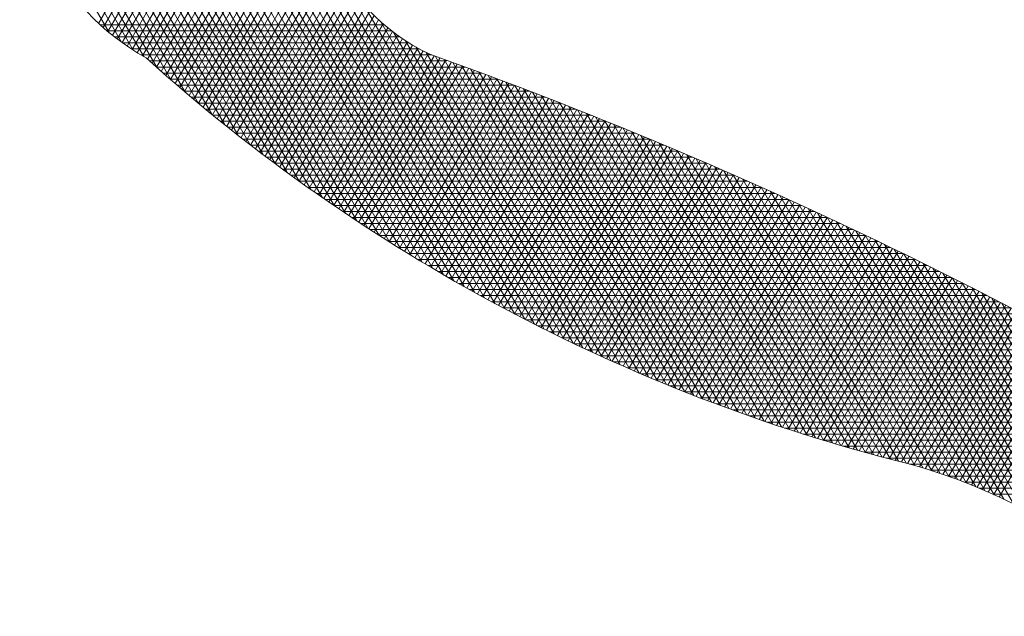
# Model space of a CAD drawing. Extents: x 0 to 7020, y -1416 to 4260.
# Drawn here: x 3222 to 3222, y 1218 to 1218 of the extents above; entities that cross this region are included whole.
import ezdxf

# ---------------------------------------------------------------- set-up
doc = ezdxf.new("R2010")
doc.units = 0
doc.header["$MEASUREMENT"] = 0
doc.layers.get('0').update_dxf_attribs({"linetype": 'CONTINUOUS'})
doc.layers.add('R-Rig Points', color=30, linetype='CONTINUOUS', lineweight=0)

# ---------------------------------------------------------------- blocks, each defined once
blk = doc.blocks.new('logo')
at = {"layer": 'R-Rig Points'}
for p, q in [((-0.5702141743149411, -0.0822648124508305), (-0.5525706933262313, -0.05170540695598902)), ((-0.5698959065709062, -0.08247527529783838), (-0.5521107672404924, -0.05167051035778059)), ((-0.5696059842431396, -0.08273483384596148), (-0.5516519760006986, -0.05163757937043556)), ((-0.5693153799125241, -0.08299321113054248), (-0.5511943102645489, -0.05160659781267896)), ((-0.5690240950240764, -0.08325040965428343), (-0.5507377608721526, -0.05157754981883045)), ((-0.5687321309937374, -0.0835064318696368), (-0.5502823188415391, -0.05155041983198316)), ((-0.5729867830904993, -0.08021164296974348), (-0.5567627344544803, -0.05211076642763146)), ((-0.5726979363022053, -0.08047306440676039), (-0.5562921417251232, -0.05205739466055093)), ((-0.5724041575830654, -0.08072594348914208), (-0.5558227769854511, -0.05200614983459673)), ((-0.5721055160158812, -0.08097039987160315), (-0.5553546290129816, -0.05195701251068385)), ((-0.5718020703281752, -0.08120653527294053), (-0.5548876868175512, -0.05190996365399769)), ((-0.5714938694658258, -0.0814344344703386), (-0.5544219396350059, -0.05186498462035161)), ((-0.5711809530595247, -0.08165416610631837), (-0.5539573769212893, -0.05182205714686461)), ((-0.5708633517947419, -0.0818657833292491), (-0.5534939883460765, -0.05178116334082006)), ((-0.5705410876936696, -0.08206932428265645), (-0.5530317637874589, -0.05174228567079808)), ((-0.5447722807080879, -0.09956810832318297), (-0.5703183377893879, -0.05532103952509715)), ((-0.5466433233956991, -0.09861252357495687), (-0.5712806838691051, -0.05593936347077033)), ((-0.5460156440163928, -0.09893797740096488), (-0.5709645653290352, -0.05572517809332567)), ((-0.5453920010710647, -0.09925643991800825), (-0.570643777893963, -0.05551907947938162)), ((-0.5485518131308709, -0.0975920786381721), (-0.5722007346545297, -0.05663094501483101)), ((-0.547911277868252, -0.09793979950677567), (-0.5718988065455051, -0.05639218108990462)), ((-0.5472751591674978, -0.09827987066637434), (-0.5715921087703748, -0.05616167846892495)), ((-0.5498467068533444, -0.09687269442019897), (-0.572790063954244, -0.05713363422546536)), ((-0.5491969062575208, -0.09723646331713098), (-0.572497841105303, -0.05687806029663989)), ((-0.5518259893744073, -0.09572963278128555), (-0.5736366484725295, -0.05795246307661728)), ((-0.5511610746840461, -0.09611958005757515), (-0.573359557528903, -0.05767067991928343)), ((-0.5505013735293858, -0.09650049722540643), (-0.5730773306962931, -0.05739779238274423)), ((-0.5531722348440553, -0.09492130472835925), (-0.5741749714139814, -0.05854349789115076)), ((-0.5524963082899035, -0.09533032511217243), (-0.5739084943238026, -0.05824333100053991)), ((-0.554541795663539, -0.09407259330509987), (-0.574691243194593, -0.05917272643682736)), ((-0.5538539864017764, -0.09450219514224045), (-0.5744359401357713, -0.0588532055558062)), ((-0.5552359122319217, -0.09363206689204162), (-0.5749407035270337, -0.05950236721650981)), ((-0.5566441611318282, -0.0927163457477036), (-0.5754212734995008, -0.06019343310754266)), ((-0.5559366043905527, -0.0931801512228958), (-0.5751841218144023, -0.05984247312517255)), ((-0.5580811421452836, -0.09175085912283976), (-0.575875730269729, -0.06092972839178401)), ((-0.5573588944774883, -0.09224011002925181), (-0.5756519051867599, -0.06055568605734152)), ((-0.5588112706273591, -0.09124795824595822), (-0.576092423580775, -0.0613161233172832)), ((-0.5602968018893648, -0.09019838012409309), (-0.576502880162991, -0.0621286291625438)), ((-0.5595496787607317, -0.09073071659213383), (-0.5763016147873827, -0.06171551226907468)), ((-0.56105311674321, -0.08965012312046383), (-0.5766957322202302, -0.06255631835119857)), ((-0.5625954710624796, -0.08850212457628004), (-0.5770538444353974, -0.06345948729949669)), ((-0.5618191471904481, -0.08908503821567137), (-0.576879606491218, -0.06299955752137976)), ((-0.56338272830709, -0.0879002737801784), (-0.5772176709943437, -0.06393745012587715)), ((-0.564181630800249, -0.0872782528215339), (-0.5773701645893254, -0.06443504222147567)), ((-0.5649929742491793, -0.08663468349550385), (-0.5775102161933034, -0.06495418447775592)), ((-0.5666566768269092, -0.08527650360247208), (-0.5777472522361791, -0.06606706350839886)), ((-0.5658176527583407, -0.08596801716794289), (-0.5776364721720597, -0.06549722145791748)), ((-0.5675111958202876, -0.08455815203979), (-0.5778404277780282, -0.06666739748561668)), ((-0.5684394892086857, -0.08376128017971496), (-0.558383331086759, -0.0663435033834503)), ((-0.5683825263566291, -0.08381068203061659), (-0.5779132342821072, -0.06730301167181096)), ((-0.5692721886319987, -0.08303146051821386), (-0.5779619679038319, -0.06798032131268883)), ((-0.5681461710276494, -0.08401495693715333), (-0.5589044410359634, -0.06800781104175257)), ((-0.5701248168651318, -0.08231638384836515), (-0.5779814642658323, -0.06870827137299784)), ((-0.5678521777810772, -0.08426746444683886), (-0.5591184096638813, -0.069140134326517)), ((-0.5708018184708408, -0.08190550142035136), (-0.5779641304481515, -0.06950001317613896)), ((-0.5715276706165469, -0.08141000737532522), (-0.5778979460904736, -0.07037636659606505)), ((-0.5675575107713939, -0.08451880496500053), (-0.5592140963454142, -0.07006758727061424)), ((-0.5672621712733985, -0.0847689806987546), (-0.5592405357144798, -0.0708751003510315)), ((-0.5723236351383036, -0.08079307513253298), (-0.5777616493567734, -0.07137415821398463)), ((-0.566966160534264, -0.08501799380928787), (-0.5592194850093222, -0.07160035821016209)), ((-0.5666694797739069, -0.0852658464086744), (-0.5591628989851074, -0.07226406709128241)), ((-0.566372130185357, -0.08551254056374091), (-0.5590781948994277, -0.07287907406134764)), ((-0.5660741129346718, -0.08575807829402038), (-0.5589703547137788, -0.07345400813073866)), ((-0.5657754291614197, -0.0860024615731163), (-0.558842917585423, -0.07399499929942976)), ((-0.56547607997868, -0.08624569232961221), (-0.5586985047345934, -0.0745065876544686)), ((-0.5651760664734411, -0.08648777244548), (-0.5585391209205568, -0.07499224554067041)), ((-0.5648753897067138, -0.08672870375903585), (-0.5583663388887317, -0.07545469703313756)), ((-0.564574050713702, -0.08696848806266644), (-0.5581814179913067, -0.07589612339324958)), ((-0.5642720505039449, -0.08720712710555745), (-0.5579853836256916, -0.07631830066202383)), ((-0.5639693900617431, -0.08744462259210195), (-0.5577790822439965, -0.07672269493741624)), ((-0.5636660703460166, -0.08768097618349202), (-0.5575632205315912, -0.0771105302342221)), ((-0.5633620922907312, -0.08791618949749136), (-0.5573383939854466, -0.07748283798309785)), ((-0.5630574568048985, -0.08815026410820792), (-0.5571051081902567, -0.0778404938832864)), ((-0.5627521647728031, -0.08838320154745816), (-0.5568637949397157, -0.0781842458227402)), ((-0.5624462170542301, -0.08861500330431227), (-0.5566148246379043, -0.07851473536038611)), ((-0.5621396144844653, -0.08884567082577632), (-0.556358515963268, -0.07883251446355644)), ((-0.5618323578746072, -0.08907520551656489), (-0.5560951434831054, -0.07913805869657153)), ((-0.5441563747545501, -0.09987316997739981), (-0.5561900103400603, -0.0790303017433871)), ((-0.5615244480116246, -0.08930360873978316), (-0.5558249437069662, -0.07943177770630427)), ((-0.5612158856584415, -0.08953088181669955), (-0.5555481199330643, -0.07971402361499713)), ((-0.5728809915387956, -0.08030891545308805), (-0.5549015573648433, -0.08030891545308805)), ((-0.5609066715542781, -0.08975702602810998), (-0.5552648461479635, -0.07998509777689833)), ((-0.5605968064145372, -0.08998204261251885), (-0.5549752701711554, -0.08024525622226975)), ((-0.5435441803259664, -0.1001718030815937), (-0.5551255390320193, -0.08011230138208703)), ((-0.5724470891116198, -0.080689774827988), (-0.5544345688443855, -0.080689774827988)), ((-0.5602862909309749, -0.09020593276818545), (-0.5546795161901628, -0.0804947140504737)), ((-0.5599751257720413, -0.09042869765357864), (-0.5543776867939698, -0.0807336489510817)), ((-0.5596633115827387, -0.09065033838510317), (-0.5540698645878592, -0.08096220400057064)), ((-0.5429355994698142, -0.10046417729518), (-0.5542874621503984, -0.08080217437191095)), ((-0.5719785879202277, -0.08107063420311533), (-0.5539165873260004, -0.08107063420311533)), ((-0.5714701505763173, -0.08145149357824266), (-0.5533354606370722, -0.08145149357824266)), ((-0.5593508489848489, -0.09087085604005551), (-0.5537561134508167, -0.08118048984033521)), ((-0.5590377385770751, -0.09109025165525964), (-0.5534364794822864, -0.08138858631696166)), ((-0.5587239809349853, -0.09130852622820385), (-0.5531109916715877, -0.08158654364160611)), ((-0.5423305388396784, -0.1007504542981223), (-0.5535513817609967, -0.08131538425459439)), ((-0.5709146577949582, -0.08183235295314262), (-0.5526724057438059, -0.08183235295314262)), ((-0.5703022399933388, -0.08221321232804257), (-0.5518954086660415, -0.08221321232804257)), ((-0.5584095766113819, -0.09152568071567657), (-0.5527796623129007, -0.08177438310826801)), ((-0.5580945261361592, -0.09174171603535797), (-0.5524424871796896, -0.0819520973964245)), ((-0.5577788300163888, -0.09195663306627466), (-0.5520994454649895, -0.08211965046757541)), ((-0.5417289093963973, -0.1010307883111636), (-0.5528779725775621, -0.08172004442462821)), ((-0.5411306261340201, -0.1013053265689905), (-0.5522486234660846, -0.08204839031122901)), ((-0.569763461693924, -0.0825940717031699), (-0.5509404947105168, -0.0825940717031699)), ((-0.5574624887366895, -0.09217043264743552), (-0.5517504994849673, -0.08227697705092396)), ((-0.5571455027589991, -0.09238311557874113), (-0.551395594135613, -0.08242398170409615)), ((-0.5568278725227174, -0.09259468262143855), (-0.5510346560852781, -0.0825605374125189)), ((-0.5565095984449897, -0.09280513449812133), (-0.5506675926733919, -0.0826864836835739)), ((-0.5561906809205084, -0.09301447189227474), (-0.5502942904768418, -0.08280162406254021)), ((-0.5405356078275361, -0.1015742097572456), (-0.551652751479196, -0.08231875211754414)), ((-0.5399437768009534, -0.1018375724147518), (-0.5510836469983929, -0.08254275124318156)), ((-0.5393550587132552, -0.1020955433041308), (-0.5505367355540329, -0.08272831090198451)), ((-0.5387693823604991, -0.1023482457537739), (-0.550006530983552, -0.08288493340660352)), ((-0.5693360061424073, -0.08297493107806986), (-0.5497610880166235, -0.08297493107806986)), ((-0.5689041646289184, -0.08335579045296981), (-0.5487297710466805, -0.08335579045296981)), ((-0.5558711203217399, -0.09322269544918527), (-0.5499207534872426, -0.08291635776822659)), ((-0.555550916998925, -0.09342980577503113), (-0.5495579123467564, -0.08304961722751614)), ((-0.5552300712802207, -0.09363580343892863), (-0.5491953282260624, -0.0831833218585416)), ((-0.5549085834716152, -0.09384068897043107), (-0.5488330009513902, -0.0833174713598055)), ((-0.5545864538570981, -0.09404446286134771), (-0.5484709303505326, -0.08345206543322092)), ((-0.5381866794932648, -0.1025957979754821), (-0.5494483870456293, -0.08308994831486416)), ((-0.5376068846473459, -0.1028383133566422), (-0.5488893038090623, -0.08329659013634227)), ((-0.5370299349864922, -0.1030759007326196), (-0.5483292743919606, -0.08350487079042068)), ((-0.5684678606714897, -0.08373664982809714), (-0.5477101094353998, -0.08373664982809714)), ((-0.5680270151811442, -0.08411750920322447), (-0.5467017626619395, -0.08411750920322447)), ((-0.5542636826987177, -0.09424712556597115), (-0.5481091162528458, -0.08358710378320211)), ((-0.5539402702364953, -0.09444867749971309), (-0.5477475584891067, -0.08372258611643701)), ((-0.5536162166885674, -0.0946491190402412), (-0.5473862568916843, -0.08385851214279683)), ((-0.5532915222512997, -0.09484845052793389), (-0.5470252112943399, -0.08399488157442647)), ((-0.5529661870990878, -0.09504667226474339), (-0.546664421532455, -0.08413169412597199)), ((-0.5364557701572039, -0.1033086646389165), (-0.5477682918163111, -0.08371480236360185)), ((-0.5358843321527047, -0.1035367055460483), (-0.5472063490059043, -0.083926397112009)), ((-0.5353155651872612, -0.1037601200778226), (-0.5466434387845425, -0.08413966746570622)), ((-0.5675815463356741, -0.08449836857812443), (-0.5457044069068502, -0.08449836857812443)), ((-0.5526402113846416, -0.09524378451533266), (-0.5463038874427468, -0.0842689495148079)), ((-0.5523135952387861, -0.09543978750616589), (-0.5459436088635812, -0.08440664746058246)), ((-0.5519863387707176, -0.09563468142641796), (-0.545583585634688, -0.08454478768635454)), ((-0.5516584420678043, -0.09582846642729237), (-0.5452238175973037, -0.08468336991677461)), ((-0.5347494155785739, -0.1039790012148387), (-0.5460795538739376, -0.08435462603051747)), ((-0.5341858316382968, -0.1041934384836622), (-0.5455146868917495, -0.08457128559302873)), ((-0.5671313694459172, -0.08487922795302438), (-0.5447177339241307, -0.08487922795302438)), ((-0.566676396813051, -0.08526008732815171), (-0.5437414500092359, -0.08526008732815171)), ((-0.551329905195729, -0.09602114262270334), (-0.5448643045941708, -0.08482239387944901)), ((-0.5510007281984599, -0.09621271008882104), (-0.5445050464694532, -0.08496185930425781)), ((-0.5506709110982513, -0.09640316886407163), (-0.5441460430688494, -0.08510176592426433)), ((-0.5503404538957, -0.0965925189493646), (-0.5437872942393938, -0.08524211347457822)), ((-0.5500093565696318, -0.09678076030832017), (-0.5434287998296554, -0.08538290169281026)), ((-0.5336247635695486, -0.1044035181353138), (-0.5449488303493979, -0.08478965912445346)), ((-0.5330661633716431, -0.1046093233092051), (-0.5443819766500155, -0.08500975978199676)), ((-0.5325099847502202, -0.1048109341895724), (-0.5438141180861749, -0.08523160091613136)), ((-0.5662165375765937, -0.08564094670327904), (-0.5427752750538843, -0.08564094670327904)), ((-0.5496776190772721, -0.09696789286681451), (-0.5430705596897383, -0.08552413031907236)), ((-0.5493452413540467, -0.09715391651297978), (-0.5427125736709684, -0.08566579909620486)), ((-0.5490122233136958, -0.09733883109720409), (-0.5423548416263202, -0.0858079077693219)), ((-0.5486785648482737, -0.0975226364325863), (-0.5419973634101893, -0.08595045608626606)), ((-0.5319561830338557, -0.1050084281496311), (-0.5432452468375573, -0.08545519607150709)), ((-0.5314047150951637, -0.1052018798882273), (-0.542675354968793, -0.08568055899331739)), ((-0.5308555392773258, -0.10539136155694), (-0.5421044344268466, -0.08590770362889089)), ((-0.5657516975526278, -0.08602180607795162), (-0.5418189416781161, -0.08602180607795162)), ((-0.5652817790608538, -0.08640266545307895), (-0.5408721944324952, -0.08640266545307895)), ((-0.5483442658279785, -0.09770533229470857), (-0.5416401388782219, -0.08609344379738104)), ((-0.5480093261013224, -0.09788691842049957), (-0.541283167887741, -0.08623687065482954)), ((-0.5476737454949898, -0.09806739451050817), (-0.5409264502973201, -0.08638073641441224)), ((-0.547337523813809, -0.09824676022617496), (-0.5405699859670676, -0.08652504083329404)), ((-0.5303086153248273, -0.1055769428805888), (-0.5415324770387997, -0.08613664413496736)), ((-0.5297639043183153, -0.1057586912693296), (-0.5409594745091226, -0.08636739487928935)), ((-0.5292213686134914, -0.1059366719250647), (-0.5403854184172303, -0.08659997044651391)), ((-0.564806680739963, -0.08678352482820628), (-0.53993478906375, -0.08678352482820628)), ((-0.5643262973502488, -0.08716438420310624), (-0.5390064918373696, -0.08716438420310624)), ((-0.5470006608408085, -0.09842501519142388), (-0.5402137747583993, -0.08666978367159572)), ((-0.546663156337047, -0.09860215899334435), (-0.5398578165342656, -0.08681496469216654)), ((-0.5463250100416417, -0.09877819117923536), (-0.5395021111589244, -0.08696058365944737)), ((-0.5459862216718534, -0.09895311125978878), (-0.5391466584981401, -0.08710664034128968)), ((-0.5456467909227172, -0.09912691870658819), (-0.5387914584189843, -0.08725313450736394)), ((-0.5286809717833876, -0.1061109479410334), (-0.5398103002147536, -0.08683438564366952)), ((-0.5281426785641941, -0.1062815803959438), (-0.5392341112226973, -0.08707065550265725)), ((-0.5638405195623477, -0.0875452435780062), (-0.5380870789120422, -0.0875452435780062)), ((-0.5453067174673549, -0.09929961295370049), (-0.5384365107900635, -0.0874000659300691)), ((-0.544966000956606, -0.09947119339608435), (-0.5380818154812061, -0.08754743438385049)), ((-0.5446246410192259, -0.099641659390727), (-0.5377273723638041, -0.08769523964610926)), ((-0.544282637261631, -0.09981101025641692), (-0.5373731813104996, -0.08784348149629295)), ((-0.5276064548039017, -0.1064486284431041), (-0.5386568426289386, -0.08730879528684454)), ((-0.5270722674139847, -0.106612149393186), (-0.5380784854849594, -0.08754882049493062)), ((-0.5265400843239263, -0.1067721987940331), (-0.5374990307031453, -0.08779074686776767)), ((-0.5633492337305483, -0.08792610295313352), (-0.5371763357614441, -0.08792610295313352)), ((-0.5628523216503254, -0.08830696232826085), (-0.5362740566386321, -0.08830696232826085)), ((-0.5439399892679262, -0.09997924527215218), (-0.5370192421954414, -0.08799215971612284)), ((-0.5435966965998489, -0.1001463636789595), (-0.5366655548940855, -0.08814127409027606)), ((-0.5432527587965978, -0.1003123646792119), (-0.5363121192833091, -0.08829082440524871)), ((-0.5429081753748335, -0.1004772474352649), (-0.5359589352413536, -0.08844081045026542)), ((-0.5260098744378183, -0.106928830505467), (-0.5369184690535462, -0.08803459039199879)), ((-0.5254816075937754, -0.107082096769318), (-0.5363367911609203, -0.08828036730551503)), ((-0.5623496602971159, -0.08868782170316081), (-0.5353800440794032, -0.08868782170316081)), ((-0.561841121546081, -0.08906868107806076), (-0.5344941084413222, -0.08906868107806076)), ((-0.5425629458285925, -0.1006410110708202), (-0.5356060026477962, -0.08859123201636976)), ((-0.5422170696292028, -0.1008036546704716), (-0.5352533213836921, -0.08874208889801594)), ((-0.5418705462250841, -0.1009651772785674), (-0.5349008913313469, -0.08889338089147714)), ((-0.5415233750418906, -0.1011255779003477), (-0.5345487123745443, -0.08904510779484553)), ((-0.524955254525139, -0.1072320482769555), (-0.5357539875013231, -0.08852809410473128)), ((-0.5244307868240412, -0.1073787342320429), (-0.5351700483988111, -0.08877778754867904)), ((-0.5239081769066729, -0.1075222024114737), (-0.5345849640221445, -0.08902946466605499)), ((-0.5613265718702678, -0.08944954045318809), (-0.5336160674754069, -0.08944954045318809)), ((-0.5411755554820274, -0.1012848555008077), (-0.5341967843982616, -0.08919726940939654)), ((-0.5408270869250487, -0.1014430090051519), (-0.5338451072890393, -0.08934986553822455)), ((-0.5404779687270889, -0.1016000372985673), (-0.5334936809346686, -0.08950289598737982)), ((-0.5401282002210337, -0.101755939225086), (-0.533142505224248, -0.08965636056450421)), ((-0.5233873979803718, -0.1076624992213056), (-0.5339987243811777, -0.08928314275954108)), ((-0.5228684240125006, -0.1077996697515573), (-0.5334113193231076, -0.08953883941467211)), ((-0.5608058720152371, -0.08983039982808805), (-0.5327457459271727, -0.08983039982808805)), ((-0.5602788766479136, -0.090211259202988), (-0.5318829751653595, -0.090211259202988)), ((-0.5397777807162356, -0.1019107135889499), (-0.5327915800483538, -0.08981025908042284)), ((-0.5394267094985707, -0.1020643591527914), (-0.532440905298813, -0.08996459134709767)), ((-0.5390749858300978, -0.102216874638998), (-0.5320904808688169, -0.09011935718012865)), ((-0.5387226089491435, -0.1023682587274379), (-0.5317403066528925, -0.09027455639670734)), ((-0.5223552999236745, -0.1079267079940109), (-0.532822738528921, -0.08979657250438322)), ((-0.5218376997899554, -0.1080614989737114), (-0.5322329715095009, -0.09005636019674057)), ((-0.5213143880157816, -0.108206182804679), (-0.5316420076015902, -0.09031822096085307)), ((-0.5597454339774401, -0.09059211857811533), (-0.5310275928355281, -0.09059211857811533)), ((-0.5592053853445975, -0.09097297795324266), (-0.5301794425364221, -0.09097297795324266)), ((-0.5383695780699611, -0.102518510057962), (-0.531390382546931, -0.09043018881629905)), ((-0.5380158923827878, -0.1026676272281293), (-0.5310407084482165, -0.09058625426132494)), ((-0.5376615510535601, -0.1028156087925254), (-0.5306912842552265, -0.0907427525555704)), ((-0.5373065532238002, -0.1029624532648086), (-0.5303421098678314, -0.09089968352600408)), ((-0.5207850954982405, -0.1083612255870321), (-0.5310498359637563, -0.09058217357414833)), ((-0.520249526811881, -0.1085271390129492), (-0.5304564455722129, -0.09084823713124024)), ((-0.5586585647770619, -0.09135383732814262), (-0.529338373517902, -0.09135383732814262)), ((-0.5369508980105024, -0.1031081591154361), (-0.5299931851873225, -0.0910570470014136)), ((-0.5365945845059059, -0.1032527247721191), (-0.5296445101161851, -0.0912148428128603)), ((-0.5362376117774659, -0.1033961486195949), (-0.5292960845582968, -0.09137307079390666)), ((-0.5358799788674844, -0.1035384289989452), (-0.5289479084188429, -0.0915317307803889)), ((-0.5197073564787615, -0.1087044868261273), (-0.5298618252163863, -0.09111643104870382)), ((-0.5191582245238351, -0.1088938925222465), (-0.529265963494538, -0.09138677507507964)), ((-0.5581047985067471, -0.09173469670304257), (-0.5285042403980356, -0.09173469670304257)), ((-0.5575439044453674, -0.0921155560781699), (-0.5276769028981221, -0.0921155560781699)), ((-0.5355216847930819, -0.1036795642080506), (-0.5285999816043443, -0.09169082261041694)), ((-0.5351627285459983, -0.1038195525002266), (-0.528252304022601, -0.09185034612391973)), ((-0.5348031090923655, -0.1039583920853602), (-0.5279048755827489, -0.09201030116423681)), ((-0.5344428253725368, -0.104096081127409), (-0.5275576961952311, -0.0921706875756172)), ((-0.5186017311413309, -0.1090960485846608), (-0.5286688488091045, -0.09165928929837719)), ((-0.5180374302436803, -0.1093117276602698), (-0.5280704693619214, -0.09193399415312342)), ((-0.5174648215926254, -0.1095417961864769), (-0.527470813149364, -0.09221091043036722)), ((-0.5569756916133315, -0.09249641545306986), (-0.5268562255947984, -0.09249641545306986)), ((-0.534081876301002, -0.1042326177466748), (-0.527210765771855, -0.09233150520572053)), ((-0.5337202607658469, -0.1043680000170752), (-0.5268640842256218, -0.0924927539035707)), ((-0.5333579776290662, -0.1045022259672805), (-0.5265176514709253, -0.09265443352114744)), ((-0.53299502572591, -0.1046352935802588), (-0.5261714674234668, -0.0928165439120221)), ((-0.5168833411104856, -0.1097872311752326), (-0.5268698679572879, -0.0924900592854101)), ((-0.5162923488283013, -0.1100491410850282), (-0.5262676213557427, -0.092771462248038)), ((-0.5563999595173073, -0.09287727482796981), (-0.526042077686725, -0.09287727482796981)), ((-0.5558164974701754, -0.09325813420309714), (-0.5252343327760798, -0.09325813420309714)), ((-0.5326314038648263, -0.1047672007921392), (-0.525825532000141, -0.09297908493272189)), ((-0.5322671108273198, -0.1048979454924392), (-0.525479845119321, -0.09314205644159301)), ((-0.5319021453675816, -0.105027525522928), (-0.5251344067004879, -0.0933054582992554)), ((-0.5315365062123192, -0.1051559386789904), (-0.5247892166645727, -0.09346929036883012)), ((-0.5156911137243867, -0.1103287920823277), (-0.5256640606936003, -0.09305514123025205)), ((-0.5150787944097033, -0.1106276414957392), (-0.525059173093041, -0.09334111853740978)), ((-0.555225083847148, -0.09363899357822447), (-0.5244328686630411, -0.09363899357822447)), ((-0.5546254852702646, -0.09401985295312443), (-0.5236375671522637, -0.09401985295312443)), ((-0.5311701920605856, -0.1052831827064438), (-0.5244442749336997, -0.09363355251525718)), ((-0.5308032015832964, -0.1054092553040391), (-0.524099581431301, -0.09379824460620512)), ((-0.5304355334233719, -0.1055341541207326), (-0.5237551360821442, -0.09396336651093407)), ((-0.5144544141767824, -0.1109473810324744), (-0.5244529454437838, -0.09362941687686543)), ((-0.5138168282555853, -0.1112899934921643), (-0.5238453643969478, -0.09392005936979331)), ((-0.5540174557126534, -0.09440071232802438), (-0.5228483138708953, -0.09440071232802438)), ((-0.5300671861950832, -0.1056578767565952), (-0.5234109388122192, -0.09412891810166002)), ((-0.5296981584839102, -0.1057804207612207), (-0.5230669895488518, -0.09429489925241796)), ((-0.5293284488464565, -0.1059017836350904), (-0.5227232882206465, -0.09446130983906187)), ((-0.5289580558099374, -0.1060219628272989), (-0.5223798347574302, -0.09462814974085632)), ((-0.5131646800726344, -0.1116578285291325), (-0.5232364163593104, -0.09421306956005537)), ((-0.5124963416213859, -0.1120537059332491), (-0.5226260874865716, -0.09450847142693419)), ((-0.5534007355130939, -0.09478157170315171), (-0.5220649980970791, -0.09478157170315171)), ((-0.5527750502886875, -0.09516243107827904), (-0.5212875125982066, -0.09516243107827904)), ((-0.528586977871953, -0.1061409557350999), (-0.5220366290903939, -0.09479541883820275)), ((-0.5282152135002605, -0.106258759704815), (-0.5216936711519224, -0.09496311701377635)), ((-0.5278427611323764, -0.1063753720302429), (-0.5213509608757363, -0.09513124415320817)), ((-0.5274696191753492, -0.1064907899522041), (-0.5210084981968635, -0.09529980014372086)), ((-0.5118098302502005, -0.1124810597580108), (-0.5220143636770729, -0.09480628939536473)), ((-0.5111026893342796, -0.1129441450025297), (-0.5214012305648339, -0.09510654834730303)), ((-0.5521401097339549, -0.09554329045295162), (-0.5205157534782359, -0.09554329045295162)), ((-0.5514956062896204, -0.09592414982807895), (-0.5197496200336218, -0.09592414982807895)), ((-0.527095786005475, -0.1066050106583134), (-0.5206662830514688, -0.09546878487481081)), ((-0.5267212599677009, -0.1067180312825258), (-0.5203243153770813, -0.09563819823824815)), ((-0.5263460393757668, -0.1068298489030894), (-0.5199825951125661, -0.09580804012807675)), ((-0.5259701225114384, -0.1069404605445925), (-0.5196411221979247, -0.09597831044038685)), ((-0.5103718115624929, -0.1134483436876508), (-0.5207866735126458, -0.09540927363605078)), ((-0.5096131669471049, -0.1140006359560175), (-0.5201706776047104, -0.09571449109580499)), ((-0.5508412136650804, -0.09630500920320628), (-0.5189890146170626, -0.09630500920320628)), ((-0.5255935076243361, -0.1070498631752343), (-0.5192998965744664, -0.09614900907376978)), ((-0.5252161929315946, -0.1071580537068257), (-0.5189589181848078, -0.09632013592863586)), ((-0.5248381766174361, -0.1072650289947887), (-0.5186181869727875, -0.09649169090789655)), ((-0.5088213639489254, -0.114610360228653), (-0.5195532276393067, -0.096022227056892)), ((-0.5079888981468912, -0.115290514543176), (-0.5189343081208335, -0.09633250835872786)), ((-0.5501765851932987, -0.09668586857810624), (-0.5182338425086641, -0.09668586857810624)), ((-0.549501351994536, -0.0970667279530062), (-0.5174840117941812, -0.0970667279530062)), ((-0.5244594568328296, -0.107370785835883), (-0.5182777028835517, -0.09666367391582753)), ((-0.5240800316951209, -0.1074753209700248), (-0.5179374658633833, -0.09683608486056983)), ((-0.5236998992876352, -0.1075786310764215), (-0.5175974758600148, -0.09700892365049185)), ((-0.5233190576591937, -0.1076807127763004), (-0.5172577328222872, -0.0971821901976)), ((-0.5071047635867387, -0.1160601617721113), (-0.518313903251908, -0.09664536236300592)), ((-0.5061516060075917, -0.1169493603770206), (-0.5176919969249525, -0.09696081696893089)), ((-0.548815120921347, -0.09744758732813352), (-0.5167394332493132, -0.09744758732813352)), ((-0.5481174722515618, -0.09782844670326085), (-0.5160000202305923, -0.09782844670326085)), ((-0.5229375048238012, -0.1077815626297252), (-0.5169182367003486, -0.09735588441549226)), ((-0.5225530435546943, -0.1078773749279662), (-0.5165789874455982, -0.097530006219813)), ((-0.522169184109373, -0.1079742296158201), (-0.5162399850107136, -0.09770455552870771)), ((-0.5050989459288644, -0.11801090236645), (-0.5170685727134696, -0.09727890062777078)), ((-0.5038826628984339, -0.1193558476215912), (-0.5164436138634869, -0.09759964235854568)), ((-0.5474079570905985, -0.09820930607816081), (-0.5152656885713895, -0.09820930607816081)), ((-0.5217875788662241, -0.1080749886962167), (-0.5159012293495664, -0.09787953226214086)), ((-0.5214082077390287, -0.1081796173789371), (-0.5155627204173641, -0.09805493634303275)), ((-0.5210310517310575, -0.1082880827607369), (-0.5152244581704792, -0.09823076769498584)), ((-0.5206560928957629, -0.1084003537573608), (-0.5148864425665636, -0.09840702624524056)), ((-0.5023034552653485, -0.1213293967275604), (-0.5158171032837231, -0.09792307176439863)), ((-0.5466860944372911, -0.09859016545306076), (-0.5145363564836885, -0.09859016545306076)), ((-0.5459513678578674, -0.09897102482818809), (-0.5138119444645781, -0.09897102482818809)), ((-0.5202833143000021, -0.1085164010396511), (-0.5145486735645477, -0.09858371192240156)), ((-0.5199126999899875, -0.1086361969746577), (-0.5142111511245844, -0.098760824657802)), ((-0.519544234959767, -0.108759715571523), (-0.5138738752081053, -0.09893836438436665)), ((-0.5452032217020246, -0.09935188420308805), (-0.5130923752074636, -0.09935188420308805)), ((-0.5191779051218646, -0.1088869324298685), (-0.5135368457777076, -0.099116331037294)), ((-0.5188136972804784, -0.1090178246940923), (-0.5132000627972673, -0.0992947245540563)), ((-0.5184515991061858, -0.109152371008804), (-0.5128635262319676, -0.09947354487439952)), ((-0.5180915991130632, -0.1092905514801714), (-0.5125272360481858, -0.09965279193988863)), ((-0.5444410567822899, -0.099732743577988), (-0.5123775735177674, -0.099732743577988)), ((-0.5436642254193487, -0.1001136029531153), (-0.5116674662325238, -0.1001136029531153)), ((-0.5177336866374844, -0.1094323476377213), (-0.5121911922134927, -0.0998324656945897)), ((-0.5173778518185941, -0.1095777424022799), (-0.511855394696795, -0.1000125660848425)), ((-0.5170240855804309, -0.1097267200536862), (-0.5115198434681645, -0.1001930930581238)), ((-0.5428720257367559, -0.1004944623282427), (-0.5109619821442948, -0.1004944623282427)), ((-0.5420636950600226, -0.1008753217031426), (-0.5102610519281825, -0.1008753217031426)), ((-0.5166723796158408, -0.109879266203734), (-0.5111845384989806, -0.1003740465653209)), ((-0.5163227263716408, -0.1100353677697967), (-0.5108494797617595, -0.1005554265589126)), ((-0.5159751190353177, -0.1101950129520901), (-0.5105146672303249, -0.1007372329936516)), ((-0.5412384022428114, -0.1012561810780426), (-0.5095646080727931, -0.1012561810780426)), ((-0.5403952386978403, -0.1016370404531699), (-0.5088725848141848, -0.1016370404531699)), ((-0.5395332078555839, -0.1020178998280699), (-0.5081849180727716, -0.1020178998280699)), ((-0.5386512126988237, -0.1023987592029698), (-0.5075015453935521, -0.1023987592029698)), ((-0.5377480409260897, -0.1027796185780971), (-0.5068224058885278, -0.1027796185780971)), ((-0.5368223471671172, -0.1031604779532245), (-0.5061474401821329, -0.1031604779532245)), ((-0.5358726315006948, -0.1035413373281244), (-0.5054765903588532, -0.1035413373281244)), ((-0.5348972132888434, -0.1039221967030244), (-0.5048097999132892, -0.1039221967030244)), ((-0.5338941990137585, -0.1043030560781517), (-0.5041470137023225, -0.1043030560781517)), ((-0.5328614423457907, -0.104683915453279), (-0.5034881778993281, -0.104683915453279)), ((-0.5317964940157367, -0.1050647748279516), (-0.5028332399505189, -0.1050647748279516)), ((-0.5306965381142845, -0.105445634203079), (-0.5021821485328815, -0.105445634203079)), ((-0.5295583100336501, -0.1058264935782063), (-0.5015348535141015, -0.1058264935782063)), ((-0.5283779891339577, -0.1062073529531062), (-0.5008913059141662, -0.1062073529531062)), ((-0.5271510559064438, -0.1065882123280062), (-0.5002514578682451, -0.1065882123280062)), ((-0.525872098119919, -0.1069690717031335), (-0.4996152625915045, -0.1069690717031335)), ((-0.5245345417222893, -0.1073499310782609), (-0.4989826743450578, -0.1073499310782609)), ((-0.5231302673644791, -0.1077307904531608), (-0.4983536484034232, -0.1077307904531608)), ((-0.5216527960903932, -0.1081116498280608), (-0.497728141023174, -0.1081116498280608)), ((-0.5203589084268003, -0.1084925092031881), (-0.4971061094129539, -0.1084925092031881)), ((-0.5192163635632028, -0.108873368578088), (-0.4964875117045153, -0.108873368578088)), ((-0.5181851221130955, -0.109254227952988), (-0.4958723069250937, -0.109254227952988)), ((-0.5172404260038661, -0.1096350873281153), (-0.4952604549704915, -0.1096350873281153)), ((-0.5163656879961422, -0.1100159467032427), (-0.4946519165796417, -0.1100159467032427))]:
    blk.add_line(p, q, dxfattribs=at)
for centre, radius, start, end in [((-0.5623618675010107, -0.06876236795960722), 0.01561969044301276, 102.9362275334841, 240.7921720141991), ((-0.5468208680396742, -0.07087755228576498), 0.01241966791687342, 155.1786407375415, 245.219325949868), ((-0.6514049560959734, -0.3597998886370988), 0.2948958003188002, 57.9691968456979, 70.3060961464768), ((-0.494174266121064, 0.00181276540251929), 0.1133059602913481, 228.0046302350334, 255.9439305593391), ((-0.531161079981814, -0.1428022775799036), 0.03597008641031433, 21.39120978775225, 74.73878665790885)]:
    blk.add_arc(centre, radius, start, end, dxfattribs=at)
blk = doc.blocks.new('MC-W-L3-Rig Point Layout')
at = {"layer": 'R-Rig Points', "lineweight": 5}
blk.add_blockref('logo', (3222.483310677785, 1218.445504838227), dxfattribs=at)

msp = doc.modelspace()

# ---------------------------------------------------------------- block references
msp.add_blockref('MC-W-L3-Rig Point Layout', (0, 0))

doc.saveas('drawing.dxf')
